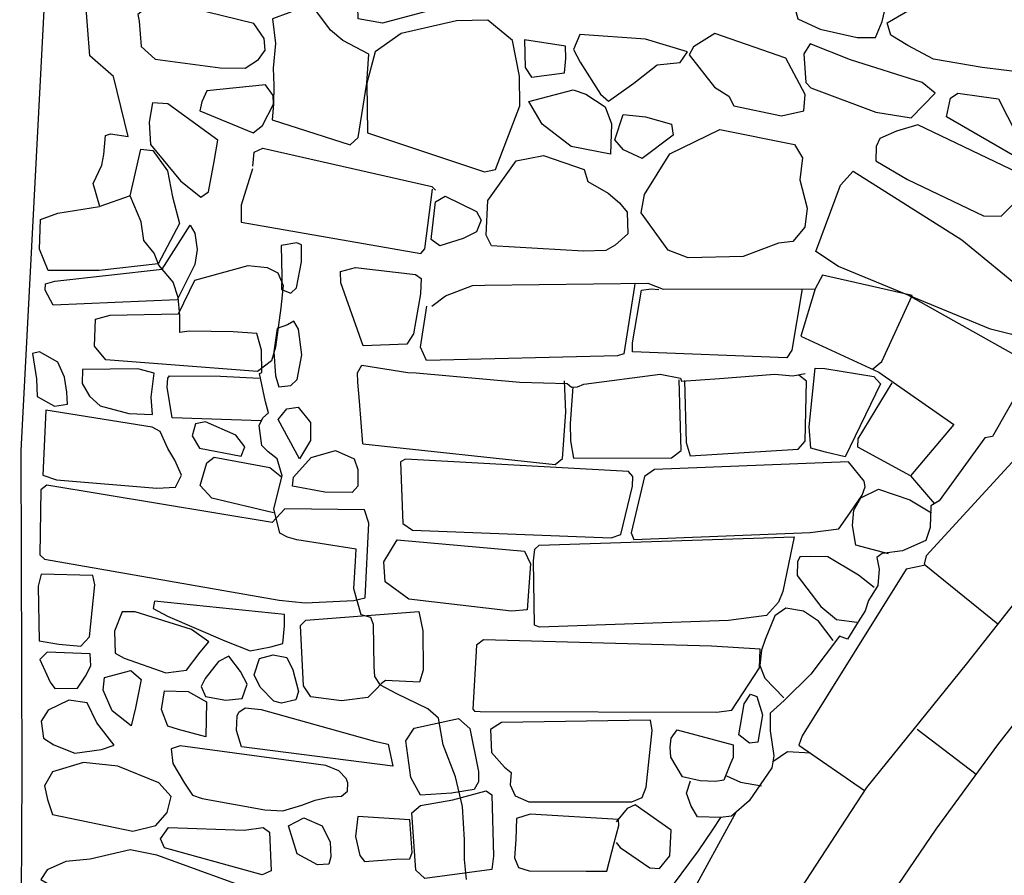
# Model space of a CAD drawing. Extents: x 4949.8 to 4991.9, y 10 to 39.8.
# Drawn here: x 4976.4 to 4977.6, y 29.9 to 31 of the extents above; entities that cross this region are included whole.
import ezdxf

# ---------------------------------------------------------------- set-up
doc = ezdxf.new("R2010")
doc.units = 0
doc.header["$LTSCALE"] = 10
doc.header["$MEASUREMENT"] = 0
for name, pattern in [('SOLID_LINE', [10, 10, 0]), ('XMAP-LINE-3', [10, 10, 0]), ('XMAP-LINE-7', [10, 10, 0])]:
    doc.linetypes.add(name, pattern=pattern)
for name, color, linetype in [('ARCHI_STONE', 113, 'CONTINUOUS'), ('ASHLAR', 3, 'CONTINUOUS'), ('MAJOR_DETAIL', 1, 'CONTINUOUS'), ('OUTLINE', 7, 'CONTINUOUS')]:
    doc.layers.add(name, color=color, linetype=linetype)

msp = doc.modelspace()

# ---------------------------------------------------------------- linework, layer by layer
at = {"layer": 'ARCHI_STONE', "color": 113, "linetype": 'XMAP-LINE-7'}
for points in [[(4976.8714, 31.0014, -2197.952), (4976.8412, 31.0068, -2197.9367), (4976.8408, 31.0217, -2197.9367), (4976.8433, 31.0529, -2197.939), (4976.8464, 31.0825, -2197.9822), (4976.9746, 31.1054, -2198.0538), (4976.9809, 31.0941, -2198.0508), (4976.9816, 31.0686, -2198.0484), (4976.978, 31.041, -2198.0485), (4976.9685, 31.0276, -2198.051), (4976.8714, 31.0014, -2197.952)], [(4977.6123, 30.9468, -2198.366), (4977.5523, 30.9572, -2198.3604), (4977.5204, 30.9739, -2198.3691), (4977.4994, 30.9868, -2198.3698), (4977.495, 31.0022, -2198.3693), (4977.5713, 31.0465, -2198.368), (4977.6192, 31.0351, -2198.3893), (4977.7123, 31.0112, -2198.3874), (4977.7351, 31.0004, -2198.3932), (4977.7394, 30.9872, -2198.3932), (4977.7326, 30.9562, -2198.3753), (4977.7253, 30.9395, -2198.3808), (4977.7178, 30.93, -2198.3844), (4977.6658, 30.9401, -2198.3848), (4977.6123, 30.9468, -2198.366)], [(4976.6709, 30.9464, -2197.7861), (4976.7017, 30.9458, -2197.7985), (4976.7179, 30.9568, -2197.8092), (4976.7263, 30.9682, -2197.8079), (4976.725, 30.9825, -2197.8061), (4976.7123, 31.0013, -2197.7894), (4976.5961, 31.0297, -2197.7194), (4976.5833, 31.0233, -2197.7171), (4976.5688, 31.0124, -2197.7184), (4976.5705, 31.004, -2197.7238), (4976.5729, 30.9728, -2197.7244), (4976.5903, 30.9571, -2197.7255), (4976.6709, 30.9464, -2197.7861)], [(4977.4121, 30.9942, -2198.3393), (4977.4579, 30.9837, -2198.3425), (4977.4804, 30.9837, -2198.3484), (4977.489, 31.0037, -2198.3561), (4977.4937, 31.0247, -2198.3596), (4977.4805, 31.035, -2198.3597), (4977.3838, 31.0369, -2198.3419), (4977.382, 31.016, -2198.3431), (4977.3845, 31.007, -2198.3431), (4977.4121, 30.9942, -2198.3393)], [(4976.8519, 30.9273, -2197.9102), (4976.8546, 30.9634, -2197.9126), (4976.8222, 30.9801, -2197.8828), (4976.8069, 30.9929, -2197.8625), (4976.7877, 31.0188, -2197.841), (4976.7759, 31.0218, -2197.8333), (4976.7354, 31.007, -2197.8144), (4976.7392, 30.9766, -2197.8144), (4976.736, 30.9459, -2197.8036), (4976.7369, 30.9244, -2197.806), (4976.7365, 30.9016, -2197.8169), (4976.7351, 30.8821, -2197.8325), (4976.8315, 30.8511, -2197.8888), (4976.8414, 30.8601, -2197.8887), (4976.8519, 30.9273, -2197.9102)], [(4977.0406, 30.936, -2198.0343), (4977.0319, 30.9803, -2198.0379), (4977.0016, 31.0052, -2198.0309), (4976.9626, 31.0043, -2198.0138), (4976.8942, 30.989, -2197.9699), (4976.8621, 30.966, -2197.9125), (4976.8519, 30.9273, -2197.9102), (4976.8529, 30.866, -2197.9139), (4976.9972, 30.8177, -2197.9752), (4977.0108, 30.8206, -2197.9811), (4977.041, 30.8994, -2198.0109), (4977.0406, 30.936, -2198.0343)], [(4977.2109, 30.9502, -2198.1806), (4977.2392, 30.9528, -2198.1804), (4977.2481, 30.9662, -2198.1792), (4977.1962, 30.9818, -2198.1561), (4977.115, 30.9876, -2198.1273), (4977.1072, 30.9691, -2198.119), (4977.1157, 30.9532, -2198.1117), (4977.1408, 30.9138, -2198.1032), (4977.1505, 30.9053, -2198.1061), (4977.1821, 30.9275, -2198.1347), (4977.2109, 30.9502, -2198.1806)], [(4977.3643, 30.8872, -2198.2504), (4977.392, 30.8932, -2198.2622), (4977.3938, 30.9136, -2198.2663), (4977.3699, 30.9584, -2198.2821), (4977.282, 30.9889, -2198.2245), (4977.2557, 30.9723, -2198.2073), (4977.2505, 30.9625, -2198.1995), (4977.2818, 30.9225, -2198.1897), (4977.2995, 30.9115, -2198.1938), (4977.3057, 30.8995, -2198.1992), (4977.3643, 30.8872, -2198.2504)], [(4977.0979, 30.958, -2198.0866), (4977.0974, 30.9732, -2198.0812), (4977.0467, 30.9808, -2198.0546), (4977.0475, 30.9467, -2198.051), (4977.0556, 30.9348, -2198.0522), (4977.0962, 30.9404, -2198.0897), (4977.0979, 30.958, -2198.0866)], [(4977.4811, 30.8916, -2198.2879), (4977.5248, 30.8847, -2198.3002), (4977.5545, 30.9149, -2198.3312), (4977.5384, 30.9283, -2198.3283), (4977.4497, 30.9562, -2198.3127), (4977.3997, 30.9762, -2198.3011), (4977.392, 30.9637, -2198.2897), (4977.3947, 30.9281, -2198.2909), (4977.4005, 30.9218, -2198.2909), (4977.4811, 30.8916, -2198.2879)], [(4976.7365, 30.9016, -2197.8169), (4976.736, 30.9123, -2197.8109), (4976.7269, 30.9254, -2197.7959), (4976.6541, 30.9178, -2197.755), (4976.6481, 30.9042, -2197.7563), (4976.6454, 30.8933, -2197.7629), (4976.7113, 30.8661, -2197.7919), (4976.7229, 30.875, -2197.793), (4976.7365, 30.9016, -2197.8169)], [(4977.1465, 30.8981, -2198.1067), (4977.1543, 30.8773, -2198.1055), (4977.1531, 30.8397, -2198.0983), (4977.1046, 30.8492, -2198.0675), (4977.0685, 30.8766, -2198.0545), (4977.052, 30.9046, -2198.0438), (4977.1068, 30.9192, -2198.0776), (4977.1225, 30.9138, -2198.0775), (4977.1465, 30.8981, -2198.1067)], [(4977.6115, 30.911, -2198.3414), (4977.6326, 30.9081, -2198.3413), (4977.6656, 30.8435, -2198.3267), (4977.6633, 30.8311, -2198.3279), (4977.5683, 30.8858, -2198.331), (4977.5735, 30.9087, -2198.3321), (4977.5825, 30.9149, -2198.332), (4977.6115, 30.911, -2198.3414)], [(4976.6634, 30.8304, -2197.7614), (4976.6679, 30.857, -2197.7577), (4976.6062, 30.9018, -2197.7197), (4976.5871, 30.903, -2197.7133), (4976.583, 30.8793, -2197.7133), (4976.5844, 30.8515, -2197.7037), (4976.6218, 30.8066, -2197.7155), (4976.6469, 30.7867, -2197.7285), (4976.6564, 30.7932, -2197.7308), (4976.6634, 30.8304, -2197.7614)], [(4977.1965, 30.8857, -2198.1352), (4977.2286, 30.8769, -2198.1349), (4977.2307, 30.8631, -2198.1349), (4977.1924, 30.8343, -2198.1244), (4977.169, 30.8452, -2198.127), (4977.1583, 30.8573, -2198.1271), (4977.1688, 30.8885, -2198.127), (4977.1965, 30.8857, -2198.1352)], [(4977.6139, 30.7635, -2198.3194), (4977.636, 30.763, -2198.3192), (4977.6541, 30.7813, -2198.3203), (4977.6635, 30.7975, -2198.325), (4977.6664, 30.8119, -2198.3268), (4977.5331, 30.8759, -2198.3001), (4977.5065, 30.8682, -2198.2955), (4977.4858, 30.859, -2198.2945), (4977.4816, 30.8491, -2198.2921), (4977.4811, 30.8316, -2198.2921), (4977.5203, 30.8082, -2198.2919), (4977.6139, 30.7635, -2198.3194)], [(4977.2492, 30.7115, -2198.1334), (4977.2244, 30.7212, -2198.1336), (4977.191, 30.767, -2198.1326), (4977.1951, 30.7897, -2198.1338), (4977.2266, 30.8402, -2198.1311), (4977.2882, 30.8702, -2198.1552), (4977.3805, 30.8517, -2198.22), (4977.3905, 30.835, -2198.2217), (4977.387, 30.8078, -2198.238), (4977.3962, 30.7731, -2198.2379), (4977.3932, 30.7494, -2198.2368), (4977.3786, 30.7318, -2198.2231), (4977.3609, 30.7297, -2198.2214), (4977.3172, 30.7131, -2198.2008), (4977.2492, 30.7115, -2198.1334)], [(4977.006, 30.7262, -2197.9612), (4976.9993, 30.7394, -2197.9612), (4977.0013, 30.7823, -2197.9696), (4977.0364, 30.8316, -2198.0065), (4977.0703, 30.8381, -2198.0164), (4977.1206, 30.8208, -2198.0557), (4977.1252, 30.806, -2198.0551), (4977.1501, 30.7914, -2198.0561), (4977.1643, 30.7796, -2198.062), (4977.1737, 30.7678, -2198.0637), (4977.1747, 30.7411, -2198.0613), (4977.1589, 30.7271, -2198.0507), (4977.1473, 30.7207, -2198.0453), (4977.1197, 30.7196, -2198.0468), (4977.006, 30.7262, -2197.9612)], [(4977.4349, 30.701, -2198.2425), (4977.4068, 30.7192, -2198.2415), (4977.4374, 30.8015, -2198.2352), (4977.453, 30.8185, -2198.2369), (4977.5874, 30.7339, -2198.2725), (4977.6768, 30.6601, -2198.3073), (4977.6784, 30.6493, -2198.3145), (4977.6608, 30.6257, -2198.3123), (4977.6489, 30.6168, -2198.3112), (4977.6227, 30.6233, -2198.3114), (4977.4349, 30.701, -2198.2425)], [(4976.9709, 30.7356, -2197.9356), (4976.9423, 30.7265, -2197.925), (4976.9313, 30.7344, -2197.9203), (4976.9369, 30.7806, -2197.9082), (4976.9489, 30.7879, -2197.9093), (4976.9875, 30.7689, -2197.9162), (4976.9933, 30.7579, -2197.9186), (4976.9874, 30.7437, -2197.9211), (4976.9709, 30.7356, -2197.9356)], [(4976.6174, 30.6598, -2197.6846), (4976.4642, 30.6531, -2197.6858), (4976.4544, 30.6714, -2197.6858), (4976.4547, 30.6792, -2197.6858), (4976.4663, 30.6825, -2197.6857), (4976.599, 30.6974, -2197.6746), (4976.6338, 30.7521, -2197.7169), (4976.6395, 30.742, -2197.7168), (4976.6422, 30.7219, -2197.7168), (4976.6395, 30.7033, -2197.7168), (4976.6174, 30.6598, -2197.6846)], [(4976.7714, 30.7278, -2197.7996), (4976.7653, 30.7302, -2197.7871), (4976.7459, 30.7267, -2197.7512), (4976.7468, 30.6885, -2197.7524), (4976.7463, 30.6724, -2197.7795), (4976.7581, 30.6678, -2197.8202), (4976.7651, 30.6745, -2197.8213), (4976.7712, 30.7066, -2197.8225), (4976.7714, 30.7278, -2197.7996)], [(4976.717, 30.5709, -2197.7295), (4976.5292, 30.5855, -2197.731), (4976.5156, 30.6025, -2197.725), (4976.5165, 30.6357, -2197.6986), (4976.5347, 30.6407, -2197.687), (4976.6193, 30.6424, -2197.6847), (4976.6392, 30.6838, -2197.709), (4976.7055, 30.7019, -2197.7115), (4976.7287, 30.6995, -2197.7125), (4976.7421, 30.693, -2197.7149), (4976.7486, 30.6772, -2197.7148), (4976.7458, 30.6497, -2197.7149), (4976.7392, 30.6012, -2197.7125), (4976.7342, 30.5842, -2197.7132), (4976.717, 30.5709, -2197.7295)], [(4976.9183, 30.6671, -2197.8678), (4976.9097, 30.6177, -2197.8727), (4976.9014, 30.6047, -2197.871), (4976.8475, 30.6027, -2197.8522), (4976.82, 30.6805, -2197.8536), (4976.8194, 30.6946, -2197.8523), (4976.8379, 30.6994, -2197.8474), (4976.9121, 30.691, -2197.8721), (4976.919, 30.686, -2197.872), (4976.9183, 30.6671, -2197.8678)], [(4976.7675, 30.6234, -2197.8034), (4976.7619, 30.6334, -2197.786), (4976.7539, 30.6287, -2197.7638), (4976.7413, 30.6243, -2197.7621), (4976.7372, 30.5955, -2197.7646), (4976.7392, 30.5657, -2197.7874), (4976.7433, 30.5519, -2197.8078), (4976.758, 30.5536, -2197.8143), (4976.7657, 30.5612, -2197.8184), (4976.7715, 30.5918, -2197.8196), (4976.7675, 30.6234, -2197.8034)], [(4976.4811, 30.5453, -2197.7734), (4976.4785, 30.5639, -2197.7722), (4976.4699, 30.5826, -2197.7722), (4976.4474, 30.5953, -2197.773), (4976.4389, 30.5933, -2197.7731), (4976.4439, 30.562, -2197.773), (4976.4445, 30.5403, -2197.7743), (4976.466, 30.5283, -2197.7741), (4976.4821, 30.5308, -2197.774), (4976.4811, 30.5453, -2197.7734)], [(4976.5579, 30.5191, -2197.774), (4976.5871, 30.5179, -2197.7648), (4976.5853, 30.5394, -2197.7588), (4976.589, 30.5689, -2197.7347), (4976.5689, 30.5743, -2197.7307), (4976.5005, 30.5735, -2197.7594), (4976.5002, 30.5564, -2197.7726), (4976.5094, 30.5407, -2197.7726), (4976.5224, 30.5288, -2197.7725), (4976.5579, 30.5191, -2197.774)], [(4977.419, 30.4713, -2198.2679), (4977.4006, 30.4763, -2198.2566), (4977.3985, 30.5027, -2198.2566), (4977.4062, 30.5752, -2198.2613), (4977.4179, 30.5749, -2198.2612), (4977.4785, 30.5647, -2198.352), (4977.4868, 30.5559, -2198.3544), (4977.443, 30.4656, -2198.3331), (4977.419, 30.4713, -2198.2679)], [(4976.5924, 30.4267, -2197.8501), (4976.6154, 30.4282, -2197.8475), (4976.6228, 30.4428, -2197.824), (4976.6148, 30.4616, -2197.8048), (4976.606, 30.4757, -2197.7959), (4976.5966, 30.4968, -2197.7947), (4976.5868, 30.5021, -2197.7876), (4976.4553, 30.5231, -2197.815), (4976.4517, 30.4428, -2197.8385), (4976.4683, 30.4373, -2197.8396), (4976.5924, 30.4267, -2197.8501)], [(4976.7823, 30.4859, -2197.8468), (4976.7688, 30.4629, -2197.8385), (4976.7424, 30.5117, -2197.8074), (4976.7532, 30.5247, -2197.8085), (4976.7669, 30.5271, -2197.8144), (4976.7824, 30.5079, -2197.8143), (4976.7823, 30.4859, -2197.8468)], [(4976.701, 30.478, -2197.7621), (4976.6899, 30.4923, -2197.7622), (4976.6527, 30.5089, -2197.7625), (4976.6403, 30.5064, -2197.7638), (4976.6361, 30.4915, -2197.765), (4976.645, 30.4762, -2197.7698), (4976.6966, 30.4662, -2197.7694), (4976.701, 30.478, -2197.7621)], [(4976.7999, 30.4219, -2197.8551), (4976.7601, 30.4293, -2197.8566), (4976.7613, 30.4405, -2197.8566), (4976.7831, 30.4649, -2197.8588), (4976.8132, 30.4733, -2197.8568), (4976.8362, 30.4633, -2197.8488), (4976.841, 30.4501, -2197.8488), (4976.841, 30.4295, -2197.85), (4976.834, 30.4214, -2197.85), (4976.7999, 30.4219, -2197.8551)], [(4977.1541, 30.3655, -2198.0019), (4977.1659, 30.3697, -2198.0024), (4977.1802, 30.4295, -2198.0059), (4977.1807, 30.4412, -2197.9993), (4977.1754, 30.4474, -2197.9915), (4976.8997, 30.4628, -2197.8459), (4976.8937, 30.4594, -2197.846), (4976.8966, 30.3833, -2197.8412), (4976.9085, 30.375, -2197.8447), (4977.1541, 30.3655, -2198.0019)], [(4977.3999, 30.3722, -2198.3014), (4977.4351, 30.3767, -2198.33), (4977.446, 30.3919, -2198.3299), (4977.4641, 30.418, -2198.3297), (4977.4679, 30.4285, -2198.3153), (4977.4667, 30.4354, -2198.2973), (4977.4473, 30.4595, -2198.31), (4977.2073, 30.4499, -2198.0315), (4977.1951, 30.4414, -2198.0316), (4977.1787, 30.3717, -2198.0342), (4977.182, 30.3635, -2198.0438), (4977.3999, 30.3722, -2198.3014)], [(4976.8361, 30.2882, -2197.8627), (4976.8499, 30.2912, -2197.8626), (4976.8546, 30.3836, -2197.8547), (4976.8489, 30.4, -2197.8505), (4976.7507, 30.4013, -2197.8339), (4976.7348, 30.3844, -2197.8184), (4976.4564, 30.4307, -2197.8955), (4976.4491, 30.4246, -2197.8956), (4976.448, 30.3444, -2197.9221), (4976.4536, 30.339, -2197.9268), (4976.7435, 30.2886, -2197.894), (4976.7759, 30.285, -2197.8938), (4976.8361, 30.2882, -2197.8627)], [(4976.9039, 30.2897, -2197.8706), (4976.8748, 30.3109, -2197.869), (4976.8728, 30.3357, -2197.8648), (4976.8893, 30.363, -2197.8557), (4977.0467, 30.349, -2197.9217), (4977.0543, 30.3332, -2197.9169), (4977.05, 30.2764, -2197.9181), (4977.0308, 30.2748, -2197.9183), (4976.9039, 30.2897, -2197.8706)], [(4977.0655, 30.255, -2197.9589), (4977.0592, 30.2574, -2197.9403), (4977.0579, 30.3371, -2197.9403), (4977.0596, 30.3515, -2197.9444), (4977.0648, 30.3562, -2197.9456), (4977.3799, 30.3668, -2198.289), (4977.3662, 30.2993, -2198.2855), (4977.3606, 30.2858, -2198.276), (4977.3458, 30.2695, -2198.2707), (4977.2988, 30.2631, -2198.2188), (4977.0655, 30.255, -2197.9589)], [(4976.4714, 30.2342, -2197.9628), (4976.4983, 30.2317, -2197.959), (4976.5092, 30.2429, -2197.9517), (4976.5159, 30.3075, -2197.951), (4976.5134, 30.3189, -2197.9372), (4976.4495, 30.3206, -2197.9377), (4976.4459, 30.3057, -2197.9377), (4976.4471, 30.238, -2197.9384), (4976.4714, 30.2342, -2197.9628)], [(4976.7079, 30.2257, -2197.892), (4976.7334, 30.2306, -2197.8918), (4976.748, 30.2347, -2197.8916), (4976.7502, 30.2567, -2197.8916), (4976.7503, 30.2706, -2197.8904), (4976.5895, 30.2873, -2197.8988), (4976.5878, 30.2782, -2197.9048), (4976.6057, 30.2688, -2197.9095), (4976.6764, 30.2382, -2197.909), (4976.7079, 30.2257, -2197.892)], [(4976.6037, 30.1987, -2197.9516), (4976.6291, 30.2017, -2197.934), (4976.646, 30.2241, -2197.9315), (4976.6565, 30.2369, -2197.9242), (4976.6354, 30.2522, -2197.9255), (4976.5657, 30.2741, -2197.926), (4976.5497, 30.2741, -2197.9285), (4976.5401, 30.25, -2197.9322), (4976.5409, 30.223, -2197.9431), (4976.5522, 30.2167, -2197.9478), (4976.6037, 30.1987, -2197.9516)], [(4976.8207, 30.1639, -2197.8749), (4976.7827, 30.1688, -2197.8764), (4976.7737, 30.1826, -2197.8741), (4976.77, 30.2569, -2197.8614), (4976.7764, 30.2637, -2197.844), (4976.9163, 30.2742, -2197.8699), (4976.9211, 30.2504, -2197.8711), (4976.9217, 30.2019, -2197.8735), (4976.9172, 30.1871, -2197.8736), (4976.8752, 30.189, -2197.8739), (4976.8699, 30.1855, -2197.874), (4976.8626, 30.1774, -2197.874), (4976.8531, 30.1683, -2197.8741), (4976.8207, 30.1639, -2197.8749)], [(4977.2841, 30.15, -2198.2556), (4977.3029, 30.1523, -2198.2567), (4977.3374, 30.2049, -2198.2552), (4977.3379, 30.2279, -2198.2516), (4977.2779, 30.2316, -2198.1458), (4976.9962, 30.2394, -2197.8844), (4976.9875, 30.2326, -2197.8802), (4976.983, 30.1538, -2197.8983), (4976.9849, 30.1512, -2197.9061), (4976.9922, 30.1506, -2197.9199), (4977.2841, 30.15, -2198.2556)], [(4976.5042, 30.1945, -2197.9638), (4976.5108, 30.2072, -2197.9637), (4976.51, 30.2219, -2197.9637), (4976.4569, 30.2242, -2197.9653), (4976.4477, 30.2152, -2197.9654), (4976.4607, 30.187, -2197.9665), (4976.4665, 30.1792, -2197.9677), (4976.4942, 30.1797, -2197.9675), (4976.5042, 30.1945, -2197.9638)], [(4976.6977, 30.1669, -2197.9203), (4976.704, 30.1845, -2197.9226), (4976.6959, 30.2003, -2197.9227), (4976.6816, 30.2191, -2197.924), (4976.6685, 30.2127, -2197.9253), (4976.652, 30.1916, -2197.9302), (4976.6473, 30.1817, -2197.9363), (4976.6525, 30.1693, -2197.9411), (4976.6779, 30.1649, -2197.9409), (4976.6977, 30.1669, -2197.9203)], [(4976.7201, 30.1807, -2197.9093), (4976.7127, 30.1963, -2197.9118), (4976.7193, 30.2163, -2197.9105), (4976.7363, 30.2209, -2197.908), (4976.7532, 30.2174, -2197.909), (4976.7607, 30.2022, -2197.909), (4976.7677, 30.1754, -2197.909), (4976.7642, 30.1652, -2197.909), (4976.7464, 30.161, -2197.9091), (4976.7369, 30.1637, -2197.9092), (4976.7201, 30.1807, -2197.9093)], [(4976.5662, 30.1552, -2197.9735), (4976.5609, 30.133, -2197.9682), (4976.5371, 30.1518, -2197.9774), (4976.5259, 30.1773, -2197.9822), (4976.5279, 30.193, -2197.9822), (4976.5603, 30.2016, -2197.9819), (4976.573, 30.1904, -2197.9819), (4976.5662, 30.1552, -2197.9735)], [(4976.6194, 30.1284, -2197.9629), (4976.6062, 30.1327, -2197.9654), (4976.5982, 30.1531, -2197.9703), (4976.6017, 30.1762, -2197.9702), (4976.6311, 30.1756, -2197.9688), (4976.6537, 30.1627, -2197.9687), (4976.653, 30.1196, -2197.9687), (4976.6194, 30.1284, -2197.9629)], [(4977.3409, 30.1468, -2198.3477), (4977.335, 30.1131, -2198.3309), (4977.3249, 30.1115, -2198.331), (4977.3119, 30.122, -2198.3317), (4977.3182, 30.1601, -2198.3316), (4977.3263, 30.1721, -2198.3316), (4977.334, 30.1692, -2198.3315), (4977.3409, 30.1468, -2198.3477)], [(4976.5241, 30.1038, -2197.9931), (4976.5397, 30.1092, -2197.987), (4976.5184, 30.1368, -2197.9871), (4976.5062, 30.1615, -2197.9902), (4976.4838, 30.165, -2198.0024), (4976.4582, 30.1526, -2198.0038), (4976.4493, 30.139, -2198.0081), (4976.4524, 30.1179, -2198.008), (4976.465, 30.1094, -2198.008), (4976.4911, 30.0994, -2198.0078), (4976.5241, 30.1038, -2197.9931)], [(4976.8616, 30.114, -2197.9065), (4976.8782, 30.1103, -2197.91), (4976.884, 30.0832, -2197.9099), (4976.6969, 30.1071, -2197.951), (4976.6908, 30.1273, -2197.9492), (4976.6916, 30.1454, -2197.9426), (4976.6936, 30.1498, -2197.9414), (4976.7017, 30.1552, -2197.9413), (4976.7213, 30.1531, -2197.9375), (4976.8616, 30.114, -2197.9065)], [(4976.9566, 30.0497, -2197.9058), (4976.9181, 30.0474, -2197.9073), (4976.9065, 30.0691, -2197.923), (4976.9002, 30.1144, -2197.9098), (4976.9103, 30.1303, -2197.8983), (4976.9654, 30.1422, -2197.9147), (4976.9792, 30.1298, -2197.9272), (4976.9898, 30.0765, -2197.9314), (4976.99, 30.064, -2197.9356), (4976.9845, 30.0545, -2197.9356), (4976.9566, 30.0497, -2197.9058)], [(4977.1793, 30.0393, -2198.1181), (4977.1923, 30.0444, -2198.1354), (4977.197, 30.0572, -2198.127), (4977.2044, 30.1275, -2198.1257), (4977.2025, 30.1402, -2198.1281), (4977.0185, 30.1374, -2197.9338), (4977.005, 30.1287, -2197.9339), (4977.0061, 30.1003, -2197.9351), (4977.0222, 30.082, -2197.9542), (4977.0304, 30.0752, -2197.9577), (4977.0292, 30.0603, -2197.9656), (4977.0354, 30.0466, -2197.9733), (4977.0522, 30.0392, -2197.981), (4977.1793, 30.0393, -2198.1181)], [(4977.2639, 30.0651, -2198.2556), (4977.2419, 30.0702, -2198.2449), (4977.2276, 30.0942, -2198.2396), (4977.2267, 30.1066, -2198.2384), (4977.2279, 30.1179, -2198.2384), (4977.2355, 30.1282, -2198.2383), (4977.3047, 30.1094, -2198.269), (4977.3046, 30.0938, -2198.281), (4977.3012, 30.0865, -2198.2823), (4977.2932, 30.0661, -2198.2823), (4977.2829, 30.0641, -2198.2824), (4977.2639, 30.0651, -2198.2556)], [(4976.726, 30.0292, -2197.9616), (4976.748, 30.0279, -2197.9602), (4976.7717, 30.0349, -2197.9553), (4976.7881, 30.0413, -2197.9461), (4976.8047, 30.0448, -2197.9394), (4976.8207, 30.0461, -2197.9327), (4976.8279, 30.0523, -2197.9314), (4976.8286, 30.0625, -2197.9314), (4976.8265, 30.068, -2197.9332), (4976.8175, 30.0775, -2197.9417), (4976.8014, 30.0839, -2197.9406), (4976.6212, 30.1084, -2197.975), (4976.6101, 30.1046, -2197.9762), (4976.6122, 30.0864, -2197.9762), (4976.6267, 30.0624, -2197.9779), (4976.6367, 30.0473, -2197.9809), (4976.6484, 30.0433, -2197.9814), (4976.726, 30.0292, -2197.9616)], [(4976.5628, 30.0028, -2198.0223), (4976.5913, 30.0101, -2198.0233), (4976.605, 30.026, -2198.0106), (4976.6103, 30.0457, -2198.0087), (4976.595, 30.0627, -2198.0088), (4976.5444, 30.0833, -2198.0104), (4976.5016, 30.0879, -2198.0119), (4976.4634, 30.0764, -2198.023), (4976.4535, 30.059, -2198.0261), (4976.4573, 30.0421, -2198.0351), (4976.4633, 30.0236, -2198.0417), (4976.5628, 30.0028, -2198.0223)], [(4976.9582, 30.0417, -2197.9106), (4976.9994, 30.0529, -2197.9451), (4977.0065, 30.048, -2197.9625), (4977.0083, 29.972, -2197.9649), (4977.0063, 29.9554, -2197.9619), (4976.9235, 29.9445, -2197.9482), (4976.9126, 29.9548, -2197.947), (4976.9075, 30.0255, -2197.9458), (4976.9184, 30.0348, -2197.9457), (4976.9582, 30.0417, -2197.9106)], [(4976.888, 29.9681, -2197.9292), (4976.9053, 29.9689, -2197.9285), (4976.9078, 29.9767, -2197.9284), (4976.9051, 30.0167, -2197.929), (4976.8408, 30.0211, -2197.9379), (4976.8379, 29.9964, -2197.938), (4976.8434, 29.9729, -2197.9379), (4976.8492, 29.9652, -2197.9379), (4976.888, 29.9681, -2197.9292)], [(4977.1229, 29.9535, -2198.1071), (4977.1486, 29.9535, -2198.1051), (4977.1578, 29.9885, -2198.1002), (4977.1634, 30.0097, -2198.0893), (4977.1628, 30.0172, -2198.0845), (4977.0537, 30.024, -2197.9977), (4977.037, 30.0184, -2197.9978), (4977.0361, 29.9927, -2197.9991), (4977.0344, 29.9699, -2198.0027), (4977.0395, 29.9581, -2198.0291), (4977.0526, 29.9539, -2198.0326), (4977.1229, 29.9535, -2198.1071)], [(4976.7659, 29.975, -2197.9806), (4976.7553, 30.0094, -2197.9806), (4976.7739, 30.0192, -2197.9781), (4976.7968, 30.0093, -2197.9767), (4976.8068, 29.9892, -2197.973), (4976.8075, 29.971, -2197.9742), (4976.8048, 29.9623, -2197.9743), (4976.7908, 29.9612, -2197.9744), (4976.7659, 29.975, -2197.9806)], [(4976.7005, 30.0041, -2197.9756), (4976.7237, 30.0074, -2197.9754), (4976.7315, 30.0015, -2197.9754), (4976.7336, 29.954, -2198.0072), (4976.7226, 29.949, -2198.0139), (4976.6017, 29.9821, -2198.0298), (4976.5971, 29.9934, -2198.0299), (4976.607, 30.0074, -2198.0274), (4976.7005, 30.0041, -2197.9756)], [(4976.6667, 29.8686, -2198.0709), (4976.7207, 29.879, -2198.0446), (4976.7277, 29.8927, -2198.0308), (4976.7265, 29.9248, -2198.0175), (4976.5926, 29.9734, -2198.0173), (4976.5593, 29.98, -2198.0194), (4976.5102, 29.9684, -2198.0402), (4976.4799, 29.9654, -2198.0656), (4976.4567, 29.955, -2198.0658), (4976.4489, 29.9431, -2198.0701), (4976.4757, 29.9274, -2198.0975), (4976.4951, 29.9172, -2198.0961), (4976.5189, 29.9067, -2198.1014), (4976.5736, 29.8961, -2198.101), (4976.6667, 29.8686, -2198.0709)]]:
    msp.add_polyline3d(points, close=True, dxfattribs=at)
for points in [[(4976.5596, 30.7883, -2197.6463), (4976.5725, 30.8457, -2197.6186), (4976.5873, 30.8442, -2197.6245), (4976.6057, 30.8191, -2197.6189), (4976.6117, 30.787, -2197.6159), (4976.6205, 30.7538, -2197.6171), (4976.594, 30.704, -2197.6572), (4976.521, 30.6957, -2197.6565), (4976.458, 30.6957, -2197.6605), (4976.4476, 30.7222, -2197.66), (4976.4487, 30.759, -2197.5615), (4976.47, 30.7669, -2197.5554), (4976.5216, 30.7751, -2197.555)], [(4976.7105, 30.8215, -2197.743), (4976.6968, 30.7766, -2197.7419), (4976.6966, 30.7558, -2197.7432), (4976.9189, 30.717, -2197.8964), (4976.9235, 30.7228, -2197.8964), (4976.9332, 30.7965, -2197.8974)], [(4977.183, 30.6797, -2198.0339), (4977.1829, 30.6764, -2198.0339), (4977.1696, 30.5927, -2198.0473), (4977.1618, 30.5906, -2198.0491), (4976.9257, 30.5848, -2197.8918), (4976.9184, 30.6013, -2197.8829), (4976.9261, 30.652, -2197.8774)], [(4977.3898, 30.6733, -2198.2317), (4977.3771, 30.5973, -2198.2486), (4977.3712, 30.5878, -2198.2493), (4977.1803, 30.5952, -2198.0664), (4977.1804, 30.6065, -2198.0664), (4977.1913, 30.6716, -2198.0657), (4977.2033, 30.6732, -2198.0656), (4977.213, 30.6723, -2198.0643)], [(4976.7213, 30.5102, -2197.7476), (4976.6114, 30.5139, -2197.7526), (4976.6051, 30.5516, -2197.7424), (4976.6062, 30.5627, -2197.7376), (4976.6082, 30.5656, -2197.7364), (4976.6712, 30.5653, -2197.7293), (4976.719, 30.5626, -2197.7289)], [(4976.8471, 30.4818, -2197.8454), (4977.0849, 30.456, -2197.9396), (4977.0936, 30.4637, -2197.9402), (4977.098, 30.5207, -2197.9365), (4977.0962, 30.5597, -2197.9365)], [(4977.1066, 30.5522, -2197.964), (4977.1034, 30.5069, -2197.9641), (4977.1035, 30.4854, -2197.9653), (4977.1075, 30.4641, -2197.9713), (4977.2286, 30.4645, -2198.0814), (4977.2405, 30.4733, -2198.0813), (4977.2381, 30.5608, -2198.0789)], [(4977.2447, 30.5601, -2198.0788), (4977.2467, 30.4834, -2198.0837), (4977.2516, 30.467, -2198.0897), (4977.3852, 30.4749, -2198.2285), (4977.3935, 30.4849, -2198.2404), (4977.3955, 30.5589, -2198.247), (4977.3859, 30.5664, -2198.2471)], [(4976.7368, 30.3963, -2197.7998), (4976.6603, 30.4145, -2197.8207), (4976.6459, 30.4303, -2197.8166), (4976.6542, 30.4583, -2197.7859), (4976.6632, 30.465, -2197.7775), (4976.7319, 30.4523, -2197.7709), (4976.7465, 30.441, -2197.7708)], [(4977.4968, 30.3458, -2198.3578), (4977.4561, 30.3565, -2198.3779), (4977.4522, 30.3806, -2198.3839), (4977.4538, 30.3997, -2198.3839), (4977.4624, 30.4147, -2198.3862), (4977.4842, 30.4257, -2198.386), (4977.523, 30.4124, -2198.3881), (4977.5497, 30.3962, -2198.3867)], [(4977.4791, 30.3041, -2198.3669), (4977.4596, 30.3194, -2198.3094), (4977.4219, 30.3419, -2198.2785), (4977.4007, 30.3422, -2198.2684), (4977.3869, 30.3418, -2198.2709), (4977.3842, 30.3357, -2198.271), (4977.3839, 30.319, -2198.2746), (4977.413, 30.2805, -2198.2984), (4977.4325, 30.2644, -2198.3079), (4977.4574, 30.2612, -2198.3077)], [(4977.4284, 30.2385, -2198.344), (4977.4103, 30.2626, -2198.3219), (4977.3918, 30.2749, -2198.3016), (4977.3697, 30.2786, -2198.3017), (4977.3562, 30.2692, -2198.3037), (4977.3443, 30.24, -2198.311), (4977.3396, 30.2266, -2198.3374), (4977.3377, 30.2078, -2198.3507), (4977.3437, 30.1919, -2198.3578), (4977.3672, 30.1675, -2198.3577)], [(4977.2963, 30.0713, -2198.3537), (4977.3139, 30.0635, -2198.3573), (4977.3397, 30.0589, -2198.3715)], [(4977.289, 30.0199, -2198.3983), (4977.2605, 30.0206, -2198.3841), (4977.2526, 30.0339, -2198.3644), (4977.2469, 30.0498, -2198.3572), (4977.2518, 30.0653, -2198.3566)], [(4977.1603, 29.989, -2198.1796), (4977.165, 29.9825, -2198.1795), (4977.2017, 29.9576, -2198.3101), (4977.2136, 29.9569, -2198.3101), (4977.2264, 29.9722, -2198.3051), (4977.228, 30.0043, -2198.2775), (4977.1835, 30.0356, -2198.1926), (4977.1738, 30.031, -2198.1794), (4977.16, 30.0145, -2198.1795)]]:
    msp.add_polyline3d(points, dxfattribs=at)
at = {"layer": 'ASHLAR', "color": 3, "linetype": 'XMAP-LINE-3'}
for points in [[(4977.7311, 30.5207, -2198.4062), (4977.7154, 30.5313, -2198.4063), (4977.5434, 30.3431, -2198.4078), (4977.5407, 30.3329, -2198.4078), (4977.6318, 30.2592, -2198.4072)], [(4977.5424, 30.3315, -2198.4078), (4977.5187, 30.3269, -2198.408), (4977.3899, 30.1207, -2198.4091), (4977.3859, 30.1091, -2198.4091), (4977.4672, 30.0532, -2198.4087)], [(4977.6049, 30.0728, -2198.4606), (4977.5319, 30.1285, -2198.4588)], [(4977.4003, 30.0992, -2198.409), (4977.3717, 30.1011, -2198.4093), (4977.3538, 30.0887, -2198.3957)], [(4977.3085, 30.0266, -2198.3975), (4977.2131, 29.8528, -2198.3984), (4977.2116, 29.8397, -2198.3984), (4977.2993, 29.7938, -2198.414)]]:
    msp.add_polyline3d(points, dxfattribs=at)
at = {"layer": 'MAJOR_DETAIL', "color": 1, "linetype": 'Continuous'}
for points in [[(4978.4939, 31.095, -2198.387), (4978.2931, 30.9265, -2198.3945), (4978.2423, 30.8905, -2198.395), (4978.2355, 30.8869, -2198.395), (4978.2397, 30.8789, -2198.395), (4978.2354, 30.8729, -2198.395), (4978.1382, 30.791, -2198.3996), (4978.1154, 30.7814, -2198.4006), (4978.106, 30.7729, -2198.4015), (4978.1043, 30.7624, -2198.4016), (4978.0992, 30.7593, -2198.4016), (4977.9745, 30.6411, -2198.4043), (4977.831, 30.4902, -2198.4055), (4977.689, 30.3318, -2198.4067), (4977.5925, 30.2093, -2198.4075), (4977.4695, 30.0568, -2198.4086), (4977.3062, 29.8066, -2198.4138), (4977.2034, 29.6177, -2198.4172), (4977.123, 29.4617, -2198.418), (4977.0301, 29.2559, -2198.418), (4976.9369, 29.0411, -2198.4188)], [(4976.5269, 30.8394, -2197.5125), (4976.5291, 30.8629, -2197.4354), (4976.5353, 30.8648, -2197.4217), (4976.5568, 30.8613, -2197.4151), (4976.539, 30.9357, -2197.3644), (4976.5098, 30.9614, -2197.3543), (4976.5038, 31.0356, -2197.2827), (4976.4891, 31.0556, -2197.2472)], [(4976.9752, 29.9432, -2197.9333), (4976.9728, 29.968, -2197.93), (4976.9727, 29.992, -2197.9245), (4976.9703, 30.0335, -2197.9178), (4976.9616, 30.0702, -2197.9178), (4976.9463, 30.1094, -2197.9183), (4976.9407, 30.1427, -2197.87), (4976.9272, 30.1543, -2197.8692), (4976.889, 30.1727, -2197.8695), (4976.8689, 30.1832, -2197.8634), (4976.862, 30.194, -2197.8634), (4976.8609, 30.2063, -2197.8634), (4976.8603, 30.2582, -2197.8529), (4976.8568, 30.2669, -2197.852), (4976.8449, 30.2702, -2197.8479), (4976.8357, 30.3026, -2197.8442), (4976.838, 30.3365, -2197.8177), (4976.8389, 30.3514, -2197.8042), (4976.7654, 30.3629, -2197.809), (4976.7539, 30.3661, -2197.8107), (4976.7446, 30.3713, -2197.815), (4976.737, 30.4015, -2197.815), (4976.7474, 30.4422, -2197.7502), (4976.7413, 30.4633, -2197.7519), (4976.73, 30.4718, -2197.76), (4976.7223, 30.4795, -2197.7592), (4976.7188, 30.5045, -2197.7542), (4976.7234, 30.5136, -2197.7541), (4976.7305, 30.5198, -2197.7494), (4976.7268, 30.5336, -2197.7394), (4976.7195, 30.5684, -2197.7146), (4976.7221, 30.57, -2197.6885), (4976.7218, 30.5976, -2197.6755), (4976.7161, 30.618, -2197.6755), (4976.6868, 30.6199, -2197.6694), (4976.6325, 30.6208, -2197.661), (4976.6209, 30.6191, -2197.6611), (4976.6209, 30.6403, -2197.6619), (4976.6189, 30.6624, -2197.6611), (4976.6126, 30.6813, -2197.6611), (4976.5947, 30.7026, -2197.6612), (4976.5891, 30.7174, -2197.6545), (4976.5765, 30.7329, -2197.6534), (4976.573, 30.756, -2197.6521), (4976.5594, 30.7883, -2197.6463), (4976.5221, 30.7749, -2197.5638), (4976.5137, 30.8033, -2197.5597), (4976.5243, 30.8261, -2197.5386), (4976.5269, 30.8394, -2197.5125)], [(4976.7109, 30.825, -2197.7481), (4976.7129, 30.8421, -2197.7611), (4976.7235, 30.847, -2197.761), (4976.9322, 30.7998, -2197.8956), (4976.9367, 30.7951, -2197.8948)], [(4977.4768, 30.5738, -2198.1706), (4977.4885, 30.5834, -2198.1642), (4977.5258, 30.6649, -2198.1647), (4977.4149, 30.6903, -2198.2635), (4977.406, 30.6733, -2198.2472)], [(4976.9321, 30.6518, -2197.8604), (4976.949, 30.6646, -2197.8611), (4976.9824, 30.6774, -2197.8743), (4976.9978, 30.6778, -2197.8776), (4977.1993, 30.6803, -2198.0437), (4977.2182, 30.6729, -2198.0638), (4977.406, 30.6733, -2198.2472), (4977.3883, 30.6149, -2198.2466), (4977.4846, 30.5702, -2198.1639), (4977.5774, 30.5054, -2198.3057), (4977.5238, 30.4419, -2198.3066), (4977.4589, 30.4776, -2198.3344), (4977.4592, 30.488, -2198.3348), (4977.501, 30.5571, -2198.3458)], [(4977.5199, 30.6662, -2198.17), (4977.651, 30.5923, -2198.3233)], [(4977.6808, 30.5882, -2198.4281), (4977.6252, 30.4905, -2198.4076), (4977.6156, 30.4892, -2198.4098), (4977.5833, 30.4442, -2198.4143), (4977.5594, 30.411, -2198.4119), (4977.5488, 30.4049, -2198.4095), (4977.548, 30.3783, -2198.4011), (4977.5428, 30.3621, -2198.3961), (4977.5139, 30.3492, -2198.4039), (4977.4888, 30.3461, -2198.4033), (4977.4821, 30.341, -2198.4042), (4977.4851, 30.3266, -2198.4025), (4977.4833, 30.3064, -2198.3975), (4977.4718, 30.2881, -2198.3976), (4977.4679, 30.2751, -2198.3976), (4977.4592, 30.2616, -2198.3985), (4977.4458, 30.2403, -2198.3995), (4977.4361, 30.2438, -2198.4008), (4977.4006, 30.1969, -2198.4011), (4977.3678, 30.1642, -2198.4014), (4977.3504, 30.1488, -2198.4007), (4977.3505, 30.127, -2198.3982), (4977.355, 30.0962, -2198.3957), (4977.3525, 30.081, -2198.3957), (4977.3244, 30.0403, -2198.3968), (4977.3028, 30.0216, -2198.3978), (4977.289, 30.0199, -2198.3983), (4977.2789, 30.0042, -2198.3984), (4977.2615, 29.9787, -2198.3985), (4977.22, 29.9227, -2198.4052)], [(4976.8471, 30.4818, -2197.8454), (4976.843, 30.5344, -2197.8328), (4976.8408, 30.5579, -2197.8294), (4976.8403, 30.5694, -2197.8294), (4976.8456, 30.5789, -2197.8285), (4976.9025, 30.57, -2197.8449), (4976.9129, 30.5692, -2197.8448), (4977.0409, 30.5577, -2197.8913), (4977.0996, 30.5564, -2197.9279), (4977.1051, 30.5517, -2197.9362), (4977.1125, 30.5519, -2197.9421), (4977.1202, 30.5554, -2197.9454), (4977.2144, 30.5677, -2198.0396), (4977.2398, 30.5626, -2198.0604), (4977.2408, 30.559, -2198.0709), (4977.288, 30.5623, -2198.1218), (4977.356, 30.5678, -2198.1886), (4977.3784, 30.5657, -2198.2014), (4977.3936, 30.5687, -2198.2265)], [(4977.5238, 30.4419, -2198.3066), (4977.5534, 30.4073, -2198.3913)], [(4977.0327, 28.9962, -2198.4702), (4977.085, 29.1224, -2198.4702), (4977.0887, 29.139, -2198.4701), (4977.0842, 29.1524, -2198.479), (4977.0866, 29.1816, -2198.4844), (4977.0903, 29.2087, -2198.4882), (4977.0942, 29.2268, -2198.4881), (4977.1167, 29.2561, -2198.4875), (4977.1303, 29.273, -2198.4857), (4977.1377, 29.2906, -2198.484), (4977.14, 29.3008, -2198.4835), (4977.1548, 29.3185, -2198.48), (4977.173, 29.3299, -2198.4694), (4977.2273, 29.4475, -2198.4664), (4977.2855, 29.5632, -2198.464), (4977.3475, 29.677, -2198.4621), (4977.4132, 29.7886, -2198.4609), (4977.4826, 29.8981, -2198.4603), (4977.5555, 30.0052, -2198.4603), (4977.6319, 30.1098, -2198.4608), (4977.7118, 30.2118, -2198.462)]]:
    msp.add_polyline3d(points, dxfattribs=at)
at = {"layer": 'OUTLINE', "color": 7, "linetype": 'SOLID_LINE'}
for points in [[(4976.4248, 30.4734, -2197.6516), (4976.4542, 31.0359, -2197.2395)], [(4976.5208, 22.4012, -2198.098), (4976.5154, 22.5126, -2198.0728), (4976.4439, 22.6057, -2198.1403), (4976.4359, 23.6725, -2198.2506), (4976.4342, 24.564, -2198.2569), (4976.4288, 25.2448, -2198.2775), (4976.4398, 26.3148, -2198.275), (4976.4239, 27.9733, -2198.2444), (4976.4229, 29.1776, -2198.2223), (4976.4259, 30.0756, -2198.0353), (4976.4248, 30.4734, -2197.6516)]]:
    msp.add_polyline3d(points, dxfattribs=at)

doc.saveas('drawing.dxf')
